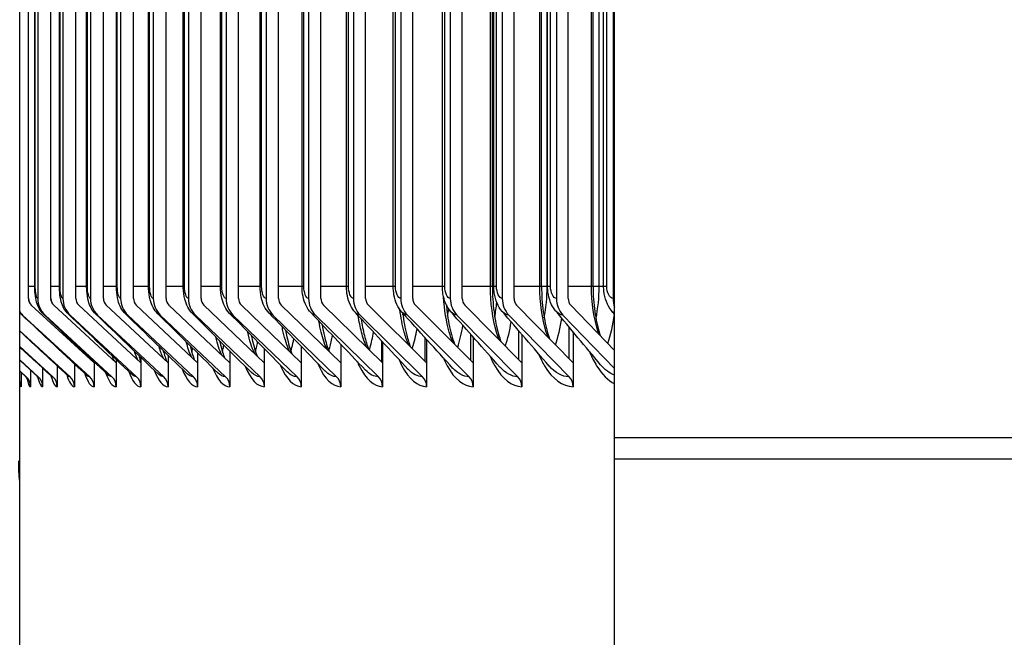
# Model space of a CAD drawing. Units: inches. Extents: x 2 to 86, y 1 to 67.
# Drawn here: x 53.7 to 55.5, y 25 to 26.1 of the extents above; entities that cross this region are included whole.
import ezdxf

# ---------------------------------------------------------------- set-up
doc = ezdxf.new("R2010")
doc.units = ezdxf.units.IN
doc.header["$LTSCALE"] = 4
doc.header["$MEASUREMENT"] = 0
for name, color, linetype in [('DIMENSIONS', 5, 'Continuous'), ('INNER-LOUVER', 1, 'Continuous'), ('Visible (ANSI)', 7, 'Continuous'), ('Visible Narrow (ANSI)', 7, 'Continuous')]:
    doc.layers.add(name, color=color, linetype=linetype)
doc.styles.add('Arial', font='arial.ttf')
doc.dimstyles.new('Dimensions', dxfattribs={"dimtxt": 0.16, "dimasz": 0.125, "dimexe": 0.0625, "dimexo": 0.125, "dimgap": 0.09, "dimtad": 0, "dimtih": 1, "dimtoh": 1, "dimzin": 0, "dimdsep": 46, "dimlunit": 5, "dimtxsty": 'Arial', "dimcen": 0, "dimadec": 0, "dimazin": 0, "dimtfac": 1, "dimtofl": 0, "dimtmove": 0, "dimatfit": 3, "dimfxl": 1, "dimfrac": 2, "dimtolj": 1, "dimtzin": 0, "dimarcsym": 0})

# ---------------------------------------------------------------- blocks, each defined once
blk = doc.blocks.new('*D16')
at = {"layer": 'Defpoints', "color": 0, "transparency": 16777216}
for p in [(48.459, 31.182), (53.6996, 31.182), (53.6996, 25.432)]:
    blk.add_point(p, dxfattribs=at)
at = {"layer": 'DIMENSIONS', "color": 0, "lineweight": -2, "transparency": 16777216}
for p, q in [((53.3246, 31.182), (48.2715, 31.182)), ((48.459, 30.807), (48.459, 29.899)), ((48.459, 25.807), (48.459, 26.715)), ((53.3246, 25.432), (48.2715, 25.432))]:
    blk.add_line(p, q, dxfattribs=at)
at = {"layer": 'DIMENSIONS', "color": 0, "transparency": 16777216}
for points in [[(48.3965, 30.807), (48.5215, 30.807), (48.459, 31.182)], [(48.3965, 25.807), (48.5215, 25.807), (48.459, 25.432)]]:
    blk.add_solid(points, dxfattribs=at)
at = {"layer": 'DIMENSIONS', "color": 0, "transparency": 16777216, "insert": (48.459, 28.307), "char_height": 0.48, "attachment_point": 5, "style": 'Arial'}
blk.add_mtext('\\A1;{\\H1.85507x;\\C1;*} Inner\\PLouvers\\P5 3/4"', dxfattribs=at)

msp = doc.modelspace()

# ---------------------------------------------------------------- linework, layer by layer
at = {"color": 84}
for p, q in [((54.81008, 25.4375), (54.81008, 26.1403)), ((54.81008, 24.2577), (54.81008, 25.4375)), ((56.50082, 25.3364), (54.81008, 25.3364)), ((57.26399, 25.2964), (54.81008, 25.2964))]:
    msp.add_line(p, q, dxfattribs=at)
at = {"layer": 'INNER-LOUVER'}
for p, q in [((53.71322, 25.59699), (53.71322, 28.01699)), ((53.73084, 28.01699), (53.73084, 25.59699)), ((53.75528, 25.59699), (53.75528, 28.01699)), ((53.77778, 28.01699), (53.77778, 25.59699)), ((53.80209, 25.59699), (53.80209, 28.01699)), ((53.82946, 28.01699), (53.82946, 25.59699)), ((53.85363, 25.59699), (53.85363, 28.01699)), ((53.88586, 28.01699), (53.88586, 25.59699)), ((53.90988, 25.59699), (53.90988, 28.01699)), ((53.94695, 28.01699), (53.94695, 25.59699)), ((53.97079, 25.59699), (53.97079, 28.01699)), ((54.01269, 28.01699), (54.01269, 25.59699)), ((54.03636, 25.59699), (54.03636, 28.01699)), ((54.08305, 28.01699), (54.08305, 25.59699)), ((54.10652, 25.59699), (54.10652, 28.01699)), ((54.15799, 28.01699), (54.15799, 25.59699)), ((54.18126, 25.59699), (54.18126, 28.01699)), ((54.23747, 28.01699), (54.23747, 25.59699)), ((54.26052, 25.59699), (54.26052, 28.01699)), ((54.32145, 28.01699), (54.32145, 25.59699)), ((54.34427, 25.59699), (54.34427, 28.01699)), ((54.40988, 28.01699), (54.40988, 25.59699)), ((54.43246, 25.59699), (54.43246, 28.01699)), ((54.50272, 28.01699), (54.50272, 25.59699)), ((54.52505, 25.59699), (54.52505, 28.01699)), ((54.59992, 28.01699), (54.59992, 25.59699)), ((54.62198, 25.59699), (54.62198, 28.01699)), ((54.70142, 28.01699), (54.70142, 25.59699)), ((54.72321, 25.59699), (54.72321, 28.01699)), ((54.80718, 28.01699), (54.80718, 25.59699)), ((53.72509, 25.61949), (53.72509, 27.99449)), ((53.72603, 25.61949), (53.72603, 27.99449)), ((53.7713, 25.61949), (53.7713, 27.99449)), ((53.77246, 25.61949), (53.77246, 27.99449)), ((53.82223, 25.61949), (53.82223, 27.99449)), ((53.82363, 25.61949), (53.82363, 27.99449)), ((53.87785, 25.61949), (53.87785, 27.99449)), ((53.87952, 25.61949), (53.87952, 27.99449)), ((53.93815, 25.61949), (53.93815, 27.99449)), ((53.9401, 25.61949), (53.9401, 27.99449)), ((54.00308, 25.61949), (54.00308, 27.99449)), ((54.00534, 25.61949), (54.00534, 27.99449)), ((54.07261, 25.61949), (54.07261, 27.99449)), ((54.07519, 25.61949), (54.07519, 27.99449)), ((54.14671, 25.61949), (54.14671, 27.99449)), ((54.14964, 25.61949), (54.14964, 27.99449)), ((54.22533, 25.61949), (54.22533, 27.99449)), ((54.22863, 25.61949), (54.22863, 27.99449)), ((54.30843, 25.61949), (54.30843, 27.99449)), ((54.31212, 25.61949), (54.31212, 27.99449)), ((54.39597, 25.61949), (54.39597, 27.99449)), ((54.40008, 25.61949), (54.40008, 27.99449)), ((54.4879, 25.61949), (54.4879, 27.99449)), ((54.49244, 25.61949), (54.49244, 27.99449)), ((54.57774, 25.61949), (54.57774, 27.99449)), ((54.58145, 25.61949), (54.58145, 27.99449)), ((54.58418, 25.61949), (54.58418, 27.99449)), ((54.58917, 25.61949), (54.58917, 27.99449)), ((54.67015, 25.61949), (54.67015, 27.99449)), ((54.67344, 25.61949), (54.67344, 27.99449)), ((54.68392, 25.61949), (54.68392, 27.99449)), ((54.68475, 25.61949), (54.68475, 27.99449)), ((54.69021, 25.61949), (54.69021, 27.99449)), ((54.76684, 25.61949), (54.76684, 27.99449)), ((54.76972, 25.61949), (54.76972, 27.99449)), ((54.78122, 25.61949), (54.78122, 27.99449)), ((54.78955, 25.61949), (54.78955, 27.99449)), ((54.79551, 25.61949), (54.79551, 27.99449)), ((53.72509, 25.61949), (53.71322, 25.61949)), ((53.72603, 25.61949), (53.72512, 25.61949)), ((53.7713, 25.61949), (53.75528, 25.61949)), ((53.77246, 25.61949), (53.77133, 25.61949)), ((53.82223, 25.61949), (53.80209, 25.61949)), ((53.82363, 25.61949), (53.82226, 25.61949)), ((53.87785, 25.61949), (53.85363, 25.61949)), ((53.87952, 25.61949), (53.8779, 25.61949)), ((53.93815, 25.61949), (53.90988, 25.61949)), ((53.9401, 25.61949), (53.93819, 25.61949)), ((54.00308, 25.61949), (53.97079, 25.61949)), ((54.00534, 25.61949), (54.00313, 25.61949)), ((54.07261, 25.61949), (54.03636, 25.61949)), ((54.07519, 25.61949), (54.07266, 25.61949)), ((54.14671, 25.61949), (54.10652, 25.61949)), ((54.14964, 25.61949), (54.14676, 25.61949)), ((54.22533, 25.61949), (54.18126, 25.61949)), ((54.22863, 25.61949), (54.22538, 25.61949)), ((54.30843, 25.61949), (54.26052, 25.61949)), ((54.31212, 25.61949), (54.30848, 25.61949)), ((54.39597, 25.61949), (54.34427, 25.61949)), ((54.40008, 25.61949), (54.39603, 25.61949)), ((54.4879, 25.61949), (54.43246, 25.61949)), ((54.49244, 25.61949), (54.48796, 25.61949)), ((54.58139, 25.61949), (54.52505, 25.61949)), ((54.58418, 25.61949), (54.58145, 25.61949)), ((54.58917, 25.61949), (54.58423, 25.61949)), ((54.67338, 25.61949), (54.62198, 25.61949)), ((54.68475, 25.61949), (54.67344, 25.61949)), ((54.69021, 25.61949), (54.6848, 25.61949)), ((54.76967, 25.61949), (54.72321, 25.61949)), ((54.78954, 25.61949), (54.76972, 25.61949)), ((54.79551, 25.61949), (54.7896, 25.61949)), ((53.83599, 25.47678), (53.71863, 25.5846)), ((53.87746, 25.47678), (53.76066, 25.5846)), ((53.92363, 25.47678), (53.80745, 25.5846)), ((53.97447, 25.47678), (53.85896, 25.5846)), ((54.02995, 25.47678), (53.91517, 25.5846)), ((54.09003, 25.47678), (53.97605, 25.5846)), ((54.15469, 25.47678), (54.04157, 25.5846)), ((54.2239, 25.47678), (54.1117, 25.5846)), ((54.29761, 25.47678), (54.18639, 25.5846)), ((54.37579, 25.47678), (54.2656, 25.5846)), ((54.45839, 25.47678), (54.3493, 25.5846)), ((54.54538, 25.47678), (54.43744, 25.5846)), ((54.63669, 25.47678), (54.52997, 25.5846)), ((54.7323, 25.47678), (54.62685, 25.5846)), ((54.81008, 25.49962), (54.72801, 25.5846)), ((53.69747, 25.56987), (53.69693, 25.57037)), ((53.70218, 25.56604), (53.82788, 25.45055)), ((53.74429, 25.56604), (53.8694, 25.45055)), ((53.79116, 25.56604), (53.91561, 25.45055)), ((53.84277, 25.56604), (53.96649, 25.45055)), ((53.89908, 25.56604), (54.02202, 25.45055)), ((53.96008, 25.56604), (54.08216, 25.45055)), ((54.02572, 25.56604), (54.14688, 25.45055)), ((54.09597, 25.56604), (54.21615, 25.45055)), ((54.1708, 25.56604), (54.28993, 25.45055)), ((54.25016, 25.56604), (54.36818, 25.45055)), ((54.33401, 25.56604), (54.45086, 25.45055)), ((54.42231, 25.56604), (54.53792, 25.45055)), ((54.51501, 25.56604), (54.62932, 25.45055)), ((54.61207, 25.56604), (54.72502, 25.45055)), ((54.71342, 25.56604), (54.81008, 25.46595)), ((53.69693, 25.5367), (53.79108, 25.45055)), ((54.63086, 25.48268), (54.63086, 25.53645)), ((54.7249, 25.48435), (54.7249, 25.54343)), ((54.37465, 25.4779), (54.37465, 25.51711)), ((54.45568, 25.47946), (54.45568, 25.52333)), ((54.45839, 25.52035), (54.45839, 25.43199)), ((54.5411, 25.48105), (54.5411, 25.52976)), ((54.54538, 25.52493), (54.54538, 25.43199)), ((54.63669, 25.52966), (54.63669, 25.43199)), ((54.7323, 25.53456), (54.7323, 25.43199)), ((53.69693, 25.50716), (53.75902, 25.45055)), ((54.09003, 25.4989), (54.09003, 25.43199)), ((54.15469, 25.50304), (54.15469, 25.43199)), ((54.2239, 25.50724), (54.2239, 25.43199)), ((54.29761, 25.51152), (54.29761, 25.43199)), ((54.37579, 25.51588), (54.37579, 25.43199)), ((53.69693, 25.48216), (53.73171, 25.45055)), ((53.87746, 25.48271), (53.87746, 25.43199)), ((53.92363, 25.48672), (53.92363, 25.43199)), ((53.97447, 25.49075), (53.97447, 25.43199)), ((54.02995, 25.4948), (54.02995, 25.43199)), ((53.71738, 25.46265), (53.71738, 25.43199)), ((53.7399, 25.46669), (53.7399, 25.43199)), ((53.76719, 25.47071), (53.76719, 25.43199)), ((53.79922, 25.47471), (53.79922, 25.43199)), ((53.83599, 25.47871), (53.83599, 25.43199)), ((53.69693, 25.46165), (53.70917, 25.45055)), ((53.69964, 25.45858), (53.69964, 25.43199))]:
    msp.add_line(p, q, dxfattribs=at)
for centre, major_axis, ratio, start_param, end_param in [((53.72962, 25.59699), (0, 0.01669), 0.9821179, 1.5707963, 2.4074947), ((53.77159, 25.59699), (0, -0.04169), 0.9775091, 4.712389, 5.5490874), ((53.77159, 25.59699), (0, 0.01669), 0.9775091, 1.5707963, 2.4074947), ((53.81832, 25.59699), (0, -0.04169), 0.9723791, 4.712389, 5.5490874), ((53.81832, 25.59699), (0, 0.01669), 0.9723791, 1.5707963, 2.4074947), ((53.86977, 25.59699), (0, -0.04169), 0.9667306, 4.712389, 5.5490874), ((53.86977, 25.59699), (0, 0.01669), 0.9667306, 1.5707963, 2.4074947), ((53.92591, 25.59699), (0, -0.04169), 0.9605667, 4.712389, 5.5490874), ((53.92591, 25.59699), (0, 0.01669), 0.9605667, 1.5707963, 2.4074947), ((53.98672, 25.59699), (0, -0.04169), 0.9538906, 4.712389, 5.5490874), ((53.98672, 25.59699), (0, 0.01669), 0.9538906, 1.5707963, 2.4074947), ((54.05216, 25.59699), (0, -0.04169), 0.9467059, 4.712389, 5.5490874), ((54.05216, 25.59699), (0, 0.01669), 0.9467059, 1.5707963, 2.4074947), ((54.1222, 25.59699), (0, -0.04169), 0.9390164, 4.712389, 5.5490874), ((54.1222, 25.59699), (0, 0.01669), 0.9390164, 1.5707963, 2.4074947), ((54.1968, 25.59699), (0, -0.04169), 0.9308262, 4.712389, 5.5490874), ((54.1968, 25.59699), (0, 0.01669), 0.9308262, 1.5707963, 2.4074947), ((54.27591, 25.59699), (0, -0.04169), 0.9221398, 4.712389, 5.5490874), ((54.27591, 25.59699), (0, 0.01669), 0.9221398, 1.5707963, 2.4074947), ((54.35951, 25.59699), (0, -0.04169), 0.9129616, 4.712389, 5.5490874), ((54.35951, 25.59699), (0, 0.01669), 0.9129616, 1.5707963, 2.4074947), ((54.44754, 25.59699), (0, -0.04169), 0.9032967, 4.712389, 5.5490874), ((54.44754, 25.59699), (0, 0.01669), 0.9032967, 1.5707963, 2.4074947), ((54.53996, 25.59699), (0, -0.04169), 0.8931501, 4.712389, 5.5490874), ((54.53996, 25.59699), (0, 0.01669), 0.8931501, 1.5707963, 2.4074947), ((54.63672, 25.59699), (0, -0.04169), 0.8825274, 4.712389, 5.5490874), ((54.63672, 25.59699), (0, 0.01669), 0.8825274, 1.5707963, 2.4074947), ((54.73776, 25.59699), (0, -0.04169), 0.871434, 4.712389, 5.5490874), ((54.73776, 25.59699), (0, 0.01669), 0.871434, 1.5707963, 2.4074947), ((53.72962, 25.59699), (0, -0.04169), 0.9821179, 5.3588075, 5.5490874), ((53.6925, 25.43199), (0, -0.025), 0.9952961, 1.5707963, 2.4074947), ((53.71508, 25.43199), (0, -0.025), 0.9927939, 1.5707963, 2.4074947), ((53.74244, 25.43199), (0, -0.025), 0.9897623, 1.5707963, 2.4074947), ((53.77456, 25.43199), (0, -0.025), 0.986203, 1.5707963, 2.4074947), ((53.81143, 25.43199), (0, -0.025), 0.9821179, 1.5707963, 2.4074947), ((53.85303, 25.43199), (0, -0.025), 0.9775091, 1.5707963, 2.4074947), ((53.89933, 25.43199), (0, -0.025), 0.9723791, 1.5707963, 2.4074947), ((53.9503, 25.43199), (0, -0.025), 0.9667306, 1.5707963, 2.4074947), ((54.00593, 25.43199), (0, -0.025), 0.9605667, 1.5707963, 2.4074947), ((54.06618, 25.43199), (0, -0.025), 0.9538906, 1.5707963, 2.4074947), ((54.13103, 25.43199), (0, -0.025), 0.9467059, 1.5707963, 2.4074947), ((54.20042, 25.43199), (0, -0.025), 0.9390164, 1.5707963, 2.4074947), ((54.27434, 25.43199), (0, -0.025), 0.9308262, 1.5707963, 2.4074947), ((54.35273, 25.43199), (0, -0.025), 0.9221398, 1.5707963, 2.4074947), ((54.43557, 25.43199), (0, -0.025), 0.9129616, 1.5707963, 2.4074947), ((54.52279, 25.43199), (0, -0.025), 0.9032967, 1.5707963, 2.4074947), ((54.61437, 25.43199), (0, -0.025), 0.8931501, 1.5707963, 2.4074947), ((54.71024, 25.43199), (0, -0.025), 0.8825274, 1.5707963, 2.4074947), ((53.67471, 25.43199), (0, -0.025), 0.9972677, 1.5707963, 2.0412091)]:
    msp.add_ellipse(centre, major_axis=major_axis, ratio=ratio, start_param=start_param, end_param=end_param, dxfattribs=at)
at = {"layer": 'INNER-LOUVER', "color": 84}
msp.add_ellipse((54.84303, 25.59699), major_axis=(0, -0.04169), ratio=0.8598761, start_param=4.712389, end_param=5.1172811, dxfattribs=at)
at = {"layer": 'INNER-LOUVER'}
for points, knots in [([(53.74204, 25.56708), (53.73862, 25.5703), (53.73573, 25.5741), (53.73133, 25.58192), (53.72976, 25.58597), (53.72715, 25.59512), (53.72627, 25.60041), (53.7253, 25.61036), (53.72509, 25.61495), (53.72509, 25.61949)], [0, 0, 0, 0, 0.0364534, 0.0364534, 0.07207395, 0.07207395, 0.11699785, 0.11699785, 0.15163419, 0.15163419, 0.15163419, 0.15163419]), ([(53.78839, 25.56733), (53.78494, 25.57061), (53.78203, 25.57447), (53.77757, 25.58247), (53.77596, 25.58666), (53.77318, 25.59649), (53.77225, 25.6024), (53.77144, 25.61217), (53.7713, 25.61584), (53.7713, 25.61949)], [0, 0, 0, 0, 0.03706657, 0.03706657, 0.07390039, 0.07390039, 0.12270873, 0.12270873, 0.15052649, 0.15052649, 0.15052649, 0.15052649]), ([(53.83942, 25.56762), (53.83593, 25.57097), (53.83301, 25.57489), (53.82847, 25.58312), (53.82681, 25.58747), (53.82391, 25.59793), (53.82295, 25.60437), (53.82232, 25.61384), (53.82223, 25.61667), (53.82223, 25.61949)], [0, 0, 0, 0, 0.03776953, 0.03776953, 0.07597545, 0.07597545, 0.12783996, 0.12783996, 0.1493132, 0.1493132, 0.1493132, 0.1493132]), ([(53.8951, 25.56793), (53.89158, 25.57137), (53.88863, 25.57538), (53.884, 25.58387), (53.8823, 25.58841), (53.87933, 25.59942), (53.87837, 25.60628), (53.87791, 25.61536), (53.87785, 25.61743), (53.87785, 25.61949)], [0, 0, 0, 0, 0.03855892, 0.03855892, 0.07825971, 0.07825971, 0.13227618, 0.13227618, 0.14800053, 0.14800053, 0.14800053, 0.14800053]), ([(53.95541, 25.56829), (53.95183, 25.57181), (53.94886, 25.57592), (53.94415, 25.5847), (53.9424, 25.58945), (53.93941, 25.60096), (53.93848, 25.60812), (53.93817, 25.61674), (53.93815, 25.61812), (53.93815, 25.61949)], [0, 0, 0, 0, 0.03942889, 0.03942889, 0.08070636, 0.08070636, 0.13610234, 0.13610234, 0.14658791, 0.14658791, 0.14658791, 0.14658791]), ([(54.0203, 25.56867), (54.01668, 25.5723), (54.01368, 25.57652), (54.00888, 25.58562), (54.0071, 25.59061), (54.00413, 25.60255), (54.00325, 25.60991), (54.00309, 25.61802), (54.00308, 25.61875), (54.00308, 25.61949)], [0, 0, 0, 0, 0.04037124, 0.04037124, 0.08326153, 0.08326153, 0.13945373, 0.13945373, 0.14506771, 0.14506771, 0.14506771, 0.14506771]), ([(54.08975, 25.5691), (54.08607, 25.57285), (54.08304, 25.57718), (54.07817, 25.58663), (54.07635, 25.59185), (54.07342, 25.6043), (54.07261, 25.61194), (54.07261, 25.61949)], [0, 0, 0, 0, 0.04137564, 0.04137564, 0.0858664, 0.0858664, 0.14340949, 0.14340949, 0.14340949, 0.14340949]), ([(54.16371, 25.56958), (54.15998, 25.57344), (54.15692, 25.57791), (54.15198, 25.58771), (54.15015, 25.59318), (54.14743, 25.60544), (54.14671, 25.6125), (54.14671, 25.61949)], [0, 0, 0, 0, 0.04242983, 0.04242983, 0.08846099, 0.08846099, 0.14171756, 0.14171756, 0.14171756, 0.14171756]), ([(54.24214, 25.5701), (54.23836, 25.5741), (54.23527, 25.57871), (54.23029, 25.58887), (54.22844, 25.59458), (54.22595, 25.6066), (54.22533, 25.61308), (54.22533, 25.61949)], [0, 0, 0, 0, 0.04351993, 0.04351993, 0.09098888, 0.09098888, 0.13986116, 0.13986116, 0.13986116, 0.13986116]), ([(54.325, 25.57067), (54.32118, 25.57481), (54.31806, 25.57958), (54.31305, 25.5901), (54.31121, 25.59604), (54.30896, 25.60778), (54.30843, 25.61366), (54.30843, 25.61949)], [0, 0, 0, 0, 0.04463078, 0.04463078, 0.09340181, 0.09340181, 0.13782813, 0.13782813, 0.13782813, 0.13782813]), ([(54.41225, 25.5713), (54.40838, 25.57559), (54.40524, 25.58052), (54.40023, 25.5914), (54.39841, 25.59755), (54.39642, 25.60897), (54.39597, 25.61425), (54.39597, 25.61949)], [0, 0, 0, 0, 0.04574629, 0.04574629, 0.09566273, 0.09566273, 0.13560589, 0.13560589, 0.13560589, 0.13560589]), ([(54.50383, 25.572), (54.49992, 25.57643), (54.49677, 25.58153), (54.49179, 25.59277), (54.49001, 25.59911), (54.48826, 25.61016), (54.4879, 25.61484), (54.4879, 25.61949)], [0, 0, 0, 0, 0.04685001, 0.04685001, 0.0977467, 0.0977467, 0.13318062, 0.13318062, 0.13318062, 0.13318062]), ([(54.59435, 25.51963), (54.59256, 25.52417), (54.59089, 25.52896), (54.58937, 25.53399), (54.58183, 25.55893), (54.57774, 25.58918), (54.57774, 25.61949)], [2.41483899, 2.41483899, 2.41483899, 2.41483899, 2.53684307, 2.53684307, 2.53684307, 3.14159265, 3.14159265, 3.14159265, 3.14159265]), ([(54.58145, 25.61949), (54.58145, 25.60337), (54.5825, 25.58704), (54.58645, 25.55689), (54.58936, 25.54262), (54.5943, 25.52539), (54.59581, 25.5208), (54.59737, 25.5165)], [0, 0, 0, 0, 0.12283356, 0.12283356, 0.24269394, 0.24269394, 0.28930265, 0.28930265, 0.28930265, 0.28930265]), ([(54.59969, 25.57276), (54.59576, 25.57735), (54.5926, 25.58262), (54.58767, 25.5942), (54.58595, 25.60072), (54.58446, 25.61136), (54.58418, 25.61544), (54.58418, 25.61949)], [0, 0, 0, 0, 0.0479256, 0.0479256, 0.09963971, 0.09963971, 0.13053656, 0.13053656, 0.13053656, 0.13053656]), ([(54.68561, 25.52455), (54.68446, 25.5276), (54.68337, 25.53074), (54.68234, 25.53399), (54.67444, 25.55893), (54.67015, 25.58918), (54.67015, 25.61949)], [2.45807422, 2.45807422, 2.45807422, 2.45807422, 2.53684307, 2.53684307, 2.53684307, 3.14159265, 3.14159265, 3.14159265, 3.14159265]), ([(54.67344, 25.61949), (54.67344, 25.60352), (54.67452, 25.58734), (54.67861, 25.55747), (54.68163, 25.54334), (54.68627, 25.52783), (54.68729, 25.52471), (54.68835, 25.52172)], [0, 0, 0, 0, 0.12167676, 0.12167676, 0.24042025, 0.24042025, 0.27151967, 0.27151967, 0.27151967, 0.27151967]), ([(54.69979, 25.5736), (54.69584, 25.57835), (54.69268, 25.5838), (54.68784, 25.59571), (54.68619, 25.60238), (54.68495, 25.61257), (54.68475, 25.61604), (54.68475, 25.61949)], [0, 0, 0, 0, 0.04895747, 0.04895747, 0.10133634, 0.10133634, 0.12765523, 0.12765523, 0.12765523, 0.12765523]), ([(54.78105, 25.52968), (54.78055, 25.5311), (54.78005, 25.53254), (54.77957, 25.53399), (54.77132, 25.55893), (54.76684, 25.58918), (54.76684, 25.61949)], [2.50150799, 2.50150799, 2.50150799, 2.50150799, 2.53684307, 2.53684307, 2.53684307, 3.14159265, 3.14159265, 3.14159265, 3.14159265]), ([(54.76972, 25.61949), (54.76972, 25.60367), (54.77084, 25.58763), (54.77506, 25.55803), (54.77818, 25.54403), (54.78248, 25.53024), (54.78299, 25.52867), (54.78351, 25.52713)], [0, 0, 0, 0, 0.12057144, 0.12057144, 0.23825193, 0.23825193, 0.25365192, 0.25365192, 0.25365192, 0.25365192]), ([(54.80405, 25.57452), (54.8001, 25.57944), (54.79697, 25.58507), (54.79224, 25.59729), (54.79068, 25.60409), (54.78969, 25.6138), (54.78955, 25.61665), (54.78955, 25.61949)], [0, 0, 0, 0, 0.04993126, 0.04993126, 0.10283723, 0.10283723, 0.12451458, 0.12451458, 0.12451458, 0.12451458]), ([(54.50731, 25.51492), (54.50489, 25.52081), (54.50268, 25.52719), (54.50072, 25.53399), (54.49512, 25.55342), (54.49152, 25.57608), (54.4902, 25.59947)], [2.37179556, 2.37179556, 2.37179556, 2.37179556, 2.53684307, 2.53684307, 2.53684307, 3.00802979, 3.00802979, 3.00802979, 3.00802979]), ([(54.42451, 25.51043), (54.42149, 25.51753), (54.41876, 25.52542), (54.41642, 25.53399), (54.4129, 25.54685), (54.41022, 25.56112), (54.40844, 25.57609)], [2.32893674, 2.32893674, 2.32893674, 2.32893674, 2.53684307, 2.53684307, 2.53684307, 2.84867362, 2.84867362, 2.84867362, 2.84867362]), ([(54.49529, 25.58495), (54.4957, 25.58033), (54.49618, 25.57577), (54.49862, 25.55627), (54.50143, 25.54186), (54.50662, 25.52294), (54.50858, 25.51693), (54.51062, 25.5115)], [0.08808285, 0.08808285, 0.08808285, 0.08808285, 0.12404141, 0.12404141, 0.24507246, 0.24507246, 0.30698083, 0.30698083, 0.30698083, 0.30698083]), ([(54.27175, 25.50211), (54.26764, 25.51118), (54.26402, 25.52191), (54.26107, 25.53399), (54.25949, 25.5405), (54.25809, 25.54738), (54.25689, 25.55452)], [2.24374245, 2.24374245, 2.24374245, 2.24374245, 2.53684307, 2.53684307, 2.53684307, 2.69475804, 2.69475804, 2.69475804, 2.69475804]), ([(54.34598, 25.50616), (54.34239, 25.51432), (54.3392, 25.52366), (54.33652, 25.53399), (54.33404, 25.54359), (54.33199, 25.55398), (54.33042, 25.56485)], [2.286255, 2.286255, 2.286255, 2.286255, 2.53684307, 2.53684307, 2.53684307, 2.76962297, 2.76962297, 2.76962297, 2.76962297]), ([(54.33588, 25.55891), (54.3375, 25.54771), (54.33955, 25.53705), (54.34429, 25.51799), (54.34704, 25.50935), (54.34985, 25.50216)], [0.15756182, 0.15756182, 0.15756182, 0.15756182, 0.25014063, 0.25014063, 0.34195257, 0.34195257, 0.34195257, 0.34195257]), ([(54.41347, 25.56995), (54.41528, 25.55508), (54.41794, 25.54084), (54.42327, 25.52047), (54.42564, 25.51311), (54.4281, 25.50672)], [0.12762403, 0.12762403, 0.12762403, 0.12762403, 0.24755502, 0.24755502, 0.32453678, 0.32453678, 0.32453678, 0.32453678]), ([(54.20183, 25.49827), (54.19727, 25.50811), (54.19328, 25.52016), (54.19011, 25.53399), (54.18933, 25.53739), (54.1886, 25.5409), (54.18792, 25.54448)], [2.20139086, 2.20139086, 2.20139086, 2.20139086, 2.53684307, 2.53684307, 2.53684307, 2.61933822, 2.61933822, 2.61933822, 2.61933822]), ([(54.19436, 25.53781), (54.19513, 25.53354), (54.19596, 25.52941), (54.1996, 25.51299), (54.20297, 25.50195), (54.20628, 25.49371)], [0.21745382, 0.21745382, 0.21745382, 0.21745382, 0.25561588, 0.25561588, 0.37625483, 0.37625483, 0.37625483, 0.37625483]), ([(54.26285, 25.5482), (54.2641, 25.54055), (54.26554, 25.53326), (54.26972, 25.51549), (54.2728, 25.50562), (54.2759, 25.49782)], [0.18743159, 0.18743159, 0.18743159, 0.18743159, 0.25282808, 0.25282808, 0.35920447, 0.35920447, 0.35920447, 0.35920447]), ([(54.43164, 25.50322), (54.43183, 25.50383), (54.43202, 25.50445), (54.43221, 25.50506), (54.4355, 25.51587), (54.43831, 25.5276), (54.4406, 25.53996)], [2.47270357, 2.47270357, 2.47270357, 2.47270357, 2.48517989, 2.48517989, 2.48517989, 2.70341593, 2.70341593, 2.70341593, 2.70341593]), ([(54.07096, 25.51796), (54.07322, 25.50736), (54.07582, 25.49799), (54.07898, 25.48911), (54.07956, 25.48757), (54.08013, 25.48614)], [0.2789831, 0.2789831, 0.2789831, 0.2789831, 0.38510963, 0.38510963, 0.40921547, 0.40921547, 0.40921547, 0.40921547]), ([(54.13626, 25.49467), (54.13131, 25.50511), (54.127, 25.51842), (54.12367, 25.53399), (54.12362, 25.53424), (54.12357, 25.53448), (54.12352, 25.53473)], [2.15919172, 2.15919172, 2.15919172, 2.15919172, 2.53684307, 2.53684307, 2.53684307, 2.54277706, 2.54277706, 2.54277706, 2.54277706]), ([(54.13039, 25.52774), (54.13061, 25.52661), (54.13084, 25.5255), (54.1337, 25.51177), (54.13691, 25.50059), (54.14038, 25.49142), (54.1407, 25.4906), (54.14102, 25.48981)], [0.24788812, 0.24788812, 0.24788812, 0.24788812, 0.25850226, 0.25850226, 0.38060034, 0.38060034, 0.3929853, 0.3929853, 0.3929853, 0.3929853]), ([(54.20446, 25.49851), (54.20506, 25.50065), (54.20565, 25.50284), (54.20621, 25.50506), (54.20757, 25.51038), (54.20882, 25.51591), (54.20998, 25.52164)], [2.44019591, 2.44019591, 2.44019591, 2.44019591, 2.48517989, 2.48517989, 2.48517989, 2.59247542, 2.59247542, 2.59247542, 2.59247542]), ([(54.2754, 25.49912), (54.27597, 25.50107), (54.27653, 25.50305), (54.27708, 25.50506), (54.27902, 25.51221), (54.28078, 25.51976), (54.28233, 25.52763)], [2.44445781, 2.44445781, 2.44445781, 2.44445781, 2.48517989, 2.48517989, 2.48517989, 2.6295043, 2.6295043, 2.6295043, 2.6295043]), ([(54.35118, 25.50086), (54.3516, 25.50225), (54.35202, 25.50365), (54.35243, 25.50506), (54.35501, 25.51404), (54.35728, 25.52365), (54.35922, 25.53373)], [2.45655391, 2.45655391, 2.45655391, 2.45655391, 2.48517989, 2.48517989, 2.48517989, 2.6663965, 2.6663965, 2.6663965, 2.6663965]), ([(53.96565, 25.49932), (53.96669, 25.49497), (53.96776, 25.49101), (53.96976, 25.48447), (53.9707, 25.48176), (53.97157, 25.47948)], [0.343686915, 0.343686915, 0.343686915, 0.343686915, 0.394689918, 0.394689918, 0.439433288, 0.439433288, 0.439433288, 0.439433288]), ([(54.01605, 25.50849), (54.01772, 25.50112), (54.01952, 25.49456), (54.02209, 25.48679), (54.02288, 25.48462), (54.02364, 25.4827)], [0.31079696, 0.31079696, 0.31079696, 0.31079696, 0.38980646, 0.38980646, 0.42477127, 0.42477127, 0.42477127, 0.42477127]), ([(54.07624, 25.49729), (54.07687, 25.49982), (54.07748, 25.50241), (54.07806, 25.50506), (54.07841, 25.50664), (54.07875, 25.50823), (54.07908, 25.50984)], [2.431617252, 2.431617252, 2.431617252, 2.431617252, 2.485179889, 2.485179889, 2.485179889, 2.516951493, 2.516951493, 2.516951493, 2.516951493]), ([(54.13807, 25.4979), (54.13868, 25.50024), (54.13928, 25.50262), (54.13986, 25.50506), (54.14069, 25.50852), (54.14147, 25.51208), (54.14222, 25.51572)], [2.43591486, 2.43591486, 2.43591486, 2.43591486, 2.48517989, 2.48517989, 2.48517989, 2.55504828, 2.55504828, 2.55504828, 2.55504828]), ([(53.91974, 25.49046), (53.92015, 25.48883), (53.92056, 25.48727), (53.92188, 25.48259), (53.92279, 25.47974), (53.92363, 25.47738)], [0.378268923, 0.378268923, 0.378268923, 0.378268923, 0.399758403, 0.399758403, 0.446809001, 0.446809001, 0.446809001, 0.446809001]), ([(54.40699, 25.48236), (54.40867, 25.47836), (54.41044, 25.47456), (54.41228, 25.47099), (54.42518, 25.44593), (54.44162, 25.43199), (54.45839, 25.43199)], [-2.32111416, -2.32111416, -2.32111416, -2.32111416, -2.22752728, -2.22752728, -2.22752728, -1.57079633, -1.57079633, -1.57079633, -1.57079633]), ([(54.48976, 25.48589), (54.49199, 25.48058), (54.49435, 25.4756), (54.49685, 25.47099), (54.51044, 25.44593), (54.52774, 25.43199), (54.54538, 25.43199)], [-2.34820564, -2.34820564, -2.34820564, -2.34820564, -2.22752728, -2.22752728, -2.22752728, -1.57079633, -1.57079633, -1.57079633, -1.57079633]), ([(54.57673, 25.48964), (54.57953, 25.48291), (54.58255, 25.47667), (54.58578, 25.47099), (54.60005, 25.44593), (54.61821, 25.43199), (54.63669, 25.43199)], [-2.37623857, -2.37623857, -2.37623857, -2.37623857, -2.22752728, -2.22752728, -2.22752728, -1.57079633, -1.57079633, -1.57079633, -1.57079633]), ([(54.66786, 25.49365), (54.67125, 25.48538), (54.67498, 25.47778), (54.67903, 25.47099), (54.69397, 25.44593), (54.71297, 25.43199), (54.7323, 25.43199)], [-2.40532661, -2.40532661, -2.40532661, -2.40532661, -2.22752728, -2.22752728, -2.22752728, -1.57079633, -1.57079633, -1.57079633, -1.57079633]), ([(54.7631, 25.49792), (54.7671, 25.48799), (54.77159, 25.47893), (54.77654, 25.47099), (54.78637, 25.4552), (54.79786, 25.44372), (54.81008, 25.4375)], [-2.43560142, -2.43560142, -2.43560142, -2.43560142, -2.22752728, -2.22752728, -2.22752728, -1.81374745, -1.81374745, -1.81374745, -1.81374745]), ([(54.18433, 25.47296), (54.1846, 25.4723), (54.18488, 25.47164), (54.18516, 25.47099), (54.19597, 25.44593), (54.20976, 25.43199), (54.2239, 25.43199)], [-2.24455417, -2.24455417, -2.24455417, -2.24455417, -2.22752728, -2.22752728, -2.22752728, -1.57079633, -1.57079633, -1.57079633, -1.57079633]), ([(54.25423, 25.47592), (54.25494, 25.47423), (54.25566, 25.47259), (54.25639, 25.47099), (54.2679, 25.44593), (54.28259, 25.43199), (54.29761, 25.43199)], [-2.2693708, -2.2693708, -2.2693708, -2.2693708, -2.22752728, -2.22752728, -2.22752728, -1.57079633, -1.57079633, -1.57079633, -1.57079633]), ([(54.32846, 25.47904), (54.32964, 25.47625), (54.33086, 25.47356), (54.33211, 25.47099), (54.34432, 25.44593), (54.35988, 25.43199), (54.37579, 25.43199)], [-2.29486497, -2.29486497, -2.29486497, -2.29486497, -2.22752728, -2.22752728, -2.22752728, -1.57079633, -1.57079633, -1.57079633, -1.57079633]), ([(53.7117, 25.44609), (53.7117, 25.44609), (53.7117, 25.4461), (53.71162, 25.44628), (53.71142, 25.44673), (53.71034, 25.4484), (53.70936, 25.44973), (53.70776, 25.45119)], [0.630924227, 0.630924227, 0.630924227, 0.630924227, 0.637659355, 0.637659355, 0.665713416, 0.665713416, 0.695756962, 0.695756962, 0.695756962, 0.695756962]), ([(53.73246, 25.448), (53.73246, 25.448), (53.73246, 25.448), (53.73245, 25.448), (53.73232, 25.44828), (53.73151, 25.44945), (53.73077, 25.45041), (53.72955, 25.45153)], [0.624796016, 0.624796016, 0.624796016, 0.624796016, 0.625214984, 0.625214984, 0.653190483, 0.653190483, 0.682477767, 0.682477767, 0.682477767, 0.682477767])]:
    msp.add_open_spline(points, degree=3, knots=knots, dxfattribs=at)
for points in [[(53.73084, 25.59699), (53.72831, 25.59699), (53.72603, 25.60771), (53.72603, 25.61949)], [(53.77778, 25.59699), (53.77498, 25.59699), (53.77246, 25.60771), (53.77246, 25.61949)], [(53.82946, 25.59699), (53.82639, 25.59699), (53.82363, 25.60771), (53.82363, 25.61949)], [(53.88586, 25.59699), (53.88253, 25.59699), (53.87952, 25.60771), (53.87952, 25.61949)], [(53.94695, 25.59699), (53.94335, 25.59699), (53.9401, 25.60771), (53.9401, 25.61949)], [(54.01269, 25.59699), (54.00882, 25.59699), (54.00534, 25.60771), (54.00534, 25.61949)], [(54.08305, 25.59699), (54.07892, 25.59699), (54.07519, 25.60771), (54.07519, 25.61949)], [(54.15799, 25.59699), (54.1536, 25.59699), (54.14964, 25.60771), (54.14964, 25.61949)], [(54.23747, 25.59699), (54.23283, 25.59699), (54.22863, 25.60771), (54.22863, 25.61949)], [(54.32145, 25.59699), (54.31655, 25.59699), (54.31212, 25.60771), (54.31212, 25.61949)], [(54.40988, 25.59699), (54.40473, 25.59699), (54.40008, 25.60771), (54.40008, 25.61949)], [(54.50272, 25.59699), (54.49733, 25.59699), (54.49244, 25.60771), (54.49244, 25.61949)], [(54.59992, 25.59699), (54.59428, 25.59699), (54.58917, 25.60771), (54.58917, 25.61949)], [(54.67839, 25.56059), (54.682, 25.57917), (54.68392, 25.59931), (54.68392, 25.61949)], [(54.70142, 25.59699), (54.69554, 25.59699), (54.69021, 25.60771), (54.69021, 25.61949)], [(54.77518, 25.5593), (54.77912, 25.57823), (54.78122, 25.59885), (54.78122, 25.61949)], [(54.80718, 25.59699), (54.80106, 25.59699), (54.79551, 25.60771), (54.79551, 25.61949)], [(53.71575, 25.58833), (53.71477, 25.59098), (53.7139, 25.59489), (53.71325, 25.59962)], [(53.75645, 25.59112), (53.7561, 25.5923), (53.75577, 25.59362), (53.75546, 25.59506)], [(54.49771, 25.56402), (54.49843, 25.56841), (54.49907, 25.57288), (54.49962, 25.57742)], [(54.58589, 25.56215), (54.58749, 25.57107), (54.58872, 25.58033), (54.58956, 25.58979)], [(54.68776, 25.47053), (54.65798, 25.5049), (54.62861, 25.53899), (54.59969, 25.57276)], [(54.61207, 25.56604), (54.60775, 25.56604), (54.60351, 25.56858), (54.59978, 25.57301)], [(54.78392, 25.473), (54.75541, 25.50686), (54.72735, 25.54042), (54.69979, 25.5736)], [(54.71342, 25.56604), (54.70863, 25.56604), (54.70394, 25.5689), (54.69988, 25.57386)], [(53.7004, 25.56686), (53.69917, 25.568), (53.69801, 25.56922), (53.69693, 25.5705)], [(53.82249, 25.45302), (53.78174, 25.491), (53.74104, 25.52895), (53.7004, 25.56686)], [(53.70218, 25.56604), (53.70158, 25.56604), (53.70099, 25.56634), (53.70041, 25.56693)], [(53.86261, 25.45369), (53.82234, 25.49153), (53.78215, 25.52933), (53.74204, 25.56708)], [(53.74429, 25.56604), (53.74353, 25.56604), (53.74278, 25.56643), (53.74205, 25.56716)], [(53.90725, 25.45444), (53.86754, 25.49212), (53.82792, 25.52976), (53.78839, 25.56733)], [(53.79116, 25.56604), (53.79023, 25.56604), (53.7893, 25.56652), (53.7884, 25.56743)], [(53.95639, 25.45529), (53.91729, 25.49279), (53.8783, 25.53024), (53.83942, 25.56762)], [(53.84277, 25.56604), (53.84164, 25.56604), (53.84052, 25.56662), (53.83944, 25.56773)], [(54.01001, 25.45623), (53.97158, 25.49354), (53.93327, 25.53078), (53.8951, 25.56793)], [(53.89908, 25.56604), (53.89774, 25.56604), (53.8964, 25.56674), (53.89513, 25.56806)], [(54.06807, 25.45728), (54.03036, 25.49437), (53.9928, 25.53138), (53.95541, 25.56829)], [(53.96008, 25.56604), (53.95849, 25.56604), (53.95693, 25.56688), (53.95544, 25.56843)], [(54.13054, 25.45844), (54.09361, 25.49529), (54.05686, 25.53204), (54.0203, 25.56867)], [(54.02572, 25.56604), (54.02388, 25.56604), (54.02206, 25.56702), (54.02033, 25.56883)], [(54.19738, 25.45972), (54.16129, 25.49631), (54.12541, 25.53278), (54.08975, 25.5691)], [(54.09597, 25.56604), (54.09385, 25.56604), (54.09176, 25.56718), (54.08979, 25.56928)], [(54.26855, 25.46113), (54.23336, 25.49743), (54.19841, 25.53358), (54.16371, 25.56958)], [(54.1708, 25.56604), (54.16837, 25.56604), (54.16598, 25.56736), (54.16375, 25.56977)], [(54.34401, 25.46268), (54.30978, 25.49866), (54.27582, 25.53447), (54.24214, 25.5701)], [(54.25016, 25.56604), (54.24741, 25.56604), (54.2447, 25.56756), (54.24219, 25.57031)], [(54.4237, 25.46438), (54.3905, 25.5), (54.35759, 25.53545), (54.325, 25.57067)], [(54.33401, 25.56604), (54.33091, 25.56604), (54.32786, 25.56778), (54.32506, 25.57089)], [(54.5076, 25.46624), (54.47547, 25.50149), (54.44368, 25.53652), (54.41225, 25.5713)], [(54.42231, 25.56604), (54.41883, 25.56604), (54.41541, 25.56802), (54.41232, 25.57154)], [(54.41391, 25.5663), (54.41405, 25.56721), (54.41418, 25.56811), (54.41431, 25.56902)], [(54.59563, 25.46829), (54.56465, 25.50311), (54.53404, 25.5377), (54.50383, 25.572)], [(54.51501, 25.56604), (54.51113, 25.56604), (54.50732, 25.56829), (54.50391, 25.57224)], [(54.69952, 25.51029), (54.70448, 25.52546), (54.7084, 25.54226), (54.71113, 25.55994)], [(54.79748, 25.51267), (54.80299, 25.52929), (54.80723, 25.54778), (54.80994, 25.56719)], [(53.78693, 25.45244), (53.75691, 25.48021), (53.72691, 25.50797), (53.69693, 25.53571)], [(54.51655, 25.50558), (54.52053, 25.5181), (54.52385, 25.53185), (54.52641, 25.54637)], [(54.60586, 25.50793), (54.61032, 25.52173), (54.61394, 25.53696), (54.61661, 25.55301)], [(54.07505, 25.49129), (54.0707, 25.50029), (54.06683, 25.51178), (54.06367, 25.52528)], [(53.75594, 25.45195), (53.73627, 25.47003), (53.71659, 25.48811), (53.69693, 25.50619)], [(53.9658, 25.48522), (53.96286, 25.49113), (53.96012, 25.49854), (53.95768, 25.50725)], [(54.01822, 25.48814), (54.01457, 25.49558), (54.01124, 25.50502), (54.00839, 25.51613)], [(54.01903, 25.49668), (54.01958, 25.49906), (54.02011, 25.5015), (54.02062, 25.50398)], [(53.72955, 25.45153), (53.71867, 25.46147), (53.7078, 25.4714), (53.69693, 25.48134)], [(53.83511, 25.47787), (53.83455, 25.47895), (53.83401, 25.48013), (53.83347, 25.4814)], [(53.87423, 25.48008), (53.87279, 25.4829), (53.8714, 25.48624), (53.87008, 25.49005)], [(53.9178, 25.48253), (53.91559, 25.48692), (53.91349, 25.49231), (53.91156, 25.49859)], [(53.96645, 25.49607), (53.9666, 25.49675), (53.96674, 25.49744), (53.96688, 25.49813)], [(53.94872, 25.46267), (53.95616, 25.44286), (53.96518, 25.43199), (53.97447, 25.43199)], [(54.00095, 25.46504), (54.00925, 25.44373), (54.01946, 25.43199), (54.02995, 25.43199)], [(54.05765, 25.46754), (54.06682, 25.44465), (54.07827, 25.43199), (54.09003, 25.43199)], [(54.11879, 25.47017), (54.12883, 25.44563), (54.1416, 25.43199), (54.15469, 25.43199)], [(54.36818, 25.45055), (54.35985, 25.45055), (54.35165, 25.45492), (54.34407, 25.46296)], [(54.45086, 25.45055), (54.44147, 25.45055), (54.43224, 25.45554), (54.42378, 25.46467)], [(54.53792, 25.45055), (54.5274, 25.45055), (54.51705, 25.45622), (54.50767, 25.46654)], [(54.62932, 25.45055), (54.61759, 25.45055), (54.60604, 25.45697), (54.59571, 25.46859)], [(54.72502, 25.45055), (54.71198, 25.45055), (54.69915, 25.4578), (54.68784, 25.47083)], [(54.81008, 25.4533), (54.80086, 25.45674), (54.79202, 25.46354), (54.78397, 25.47311)], [(53.70776, 25.45119), (53.70415, 25.45447), (53.70054, 25.45776), (53.69693, 25.46104)], [(53.70917, 25.45055), (53.70869, 25.45055), (53.70823, 25.45078), (53.70776, 25.45122)], [(53.71026, 25.44853), (53.71239, 25.43775), (53.71482, 25.43199), (53.71738, 25.43199)], [(53.73171, 25.45055), (53.73098, 25.45055), (53.73026, 25.4509), (53.72955, 25.45158)], [(53.7305, 25.45066), (53.73331, 25.43852), (53.73653, 25.43199), (53.7399, 25.43199)], [(53.75542, 25.45249), (53.75893, 25.43917), (53.76297, 25.43199), (53.76719, 25.43199)], [(53.75793, 25.44966), (53.75793, 25.44966), (53.7575, 25.45052), (53.75594, 25.45195)], [(53.75902, 25.45055), (53.75798, 25.45055), (53.75696, 25.45105), (53.75595, 25.45202)], [(53.78496, 25.45432), (53.7892, 25.43983), (53.79412, 25.43199), (53.79922, 25.43199)], [(53.78814, 25.45112), (53.78814, 25.45112), (53.78784, 25.45161), (53.78693, 25.45244)], [(53.79108, 25.45055), (53.78968, 25.45055), (53.7883, 25.45123), (53.78694, 25.45253)], [(53.81908, 25.45625), (53.82408, 25.44053), (53.82993, 25.43199), (53.83599, 25.43199)], [(53.8231, 25.45239), (53.8231, 25.45239), (53.82293, 25.45262), (53.82249, 25.45302)], [(53.82788, 25.45055), (53.82606, 25.45055), (53.82426, 25.45143), (53.82251, 25.45313)], [(53.85776, 25.45828), (53.86355, 25.44127), (53.87039, 25.43199), (53.87746, 25.43199)], [(53.8628, 25.45349), (53.8628, 25.45349), (53.86274, 25.45356), (53.86261, 25.45369)], [(53.8694, 25.45055), (53.8671, 25.45055), (53.86483, 25.45167), (53.86263, 25.45382)], [(53.90098, 25.46042), (53.90758, 25.44204), (53.91549, 25.43199), (53.92363, 25.43199)], [(53.91561, 25.45055), (53.91278, 25.45055), (53.90998, 25.45194), (53.90727, 25.45459)], [(53.96649, 25.45055), (53.96307, 25.45055), (53.95969, 25.45224), (53.95642, 25.45546)], [(54.02202, 25.45055), (54.01794, 25.45055), (54.01391, 25.45258), (54.01005, 25.45643)], [(54.08216, 25.45055), (54.07736, 25.45055), (54.07263, 25.45296), (54.06812, 25.4575)], [(54.14688, 25.45055), (54.1413, 25.45055), (54.1358, 25.45338), (54.13059, 25.45868)], [(54.21615, 25.45055), (54.20972, 25.45055), (54.20339, 25.45384), (54.19743, 25.45998)], [(54.28993, 25.45055), (54.28259, 25.45055), (54.27536, 25.45436), (54.26861, 25.4614)], [(53.69693, 25.43588), (53.6978, 25.43331), (53.6987, 25.43199), (53.69964, 25.43199)]]:
    msp.add_open_spline(points, degree=3, dxfattribs=at)
at = {"layer": 'INNER-LOUVER', "color": 84}
for points in [[(54.81008, 25.56703), (54.80807, 25.56953), (54.80606, 25.57203), (54.80405, 25.57452)], [(54.81008, 25.56889), (54.80797, 25.57028), (54.80596, 25.5722), (54.80409, 25.57456)]]:
    msp.add_open_spline(points, degree=3, dxfattribs=at)
at = {"layer": 'Visible (ANSI)'}
msp.add_line((53.69693, 24.41804), (53.69693, 30.29304), dxfattribs=at)
at = {"layer": 'Visible Narrow (ANSI)'}
msp.add_open_spline([(53.69693, 25.25398), (53.69565, 25.26689), (53.69501, 25.27997), (53.69501, 25.29304)], degree=3, dxfattribs=at)

# ---------------------------------------------------------------- dimensions: what is measured, and where the dimension line sits
at = {"layer": 'DIMENSIONS'}
dim = msp.add_linear_dim(base=(48.459, 31.18199), p1=(53.69964, 25.43199), p2=(53.69964, 31.18199), angle=90, text='{\\H1.85507x;\\C1;*} Inner\\PLouvers\\P<>', dimstyle='Dimensions', override={"dimdec": 3, "dimpost": '"'}, dxfattribs=at)
dim.commit()
dim.dimension.update_dxf_attribs({"geometry": '*D16', "text_midpoint": (48.459, 28.30699)})

doc.saveas('drawing.dxf')
